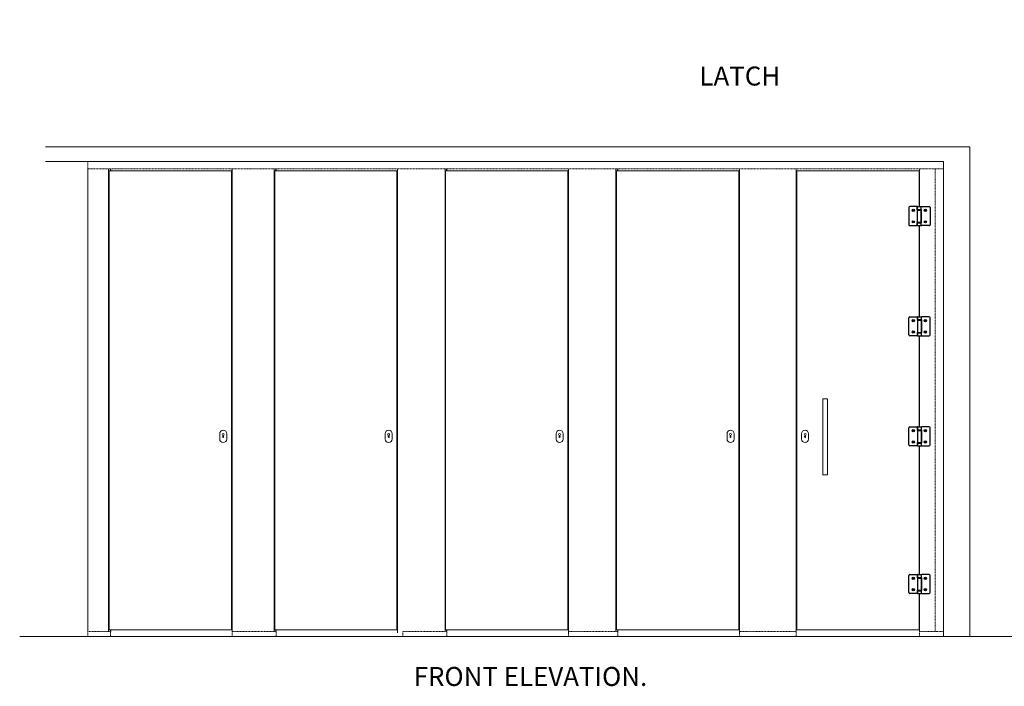
# Model space of a CAD drawing. Units: millimetres. Extents: x -53513 to -10097, y 32695 to 40770.
# Drawn here: x -53275 to -48091, y 32711 to 36219 of the extents above; entities that cross this region are included whole.
import ezdxf

# ---------------------------------------------------------------- set-up
doc = ezdxf.new("R2010")
doc.units = ezdxf.units.MM
doc.linetypes.add('HIDDEN', pattern=[0.375, 0.25, -0.125])
for name, color, linetype in [('FITTINGS', 40, 'Continuous'), ('FITTINGS_BRACKETS', 41, 'Continuous'), ('GLASS 5+5 LAMINATED', 4, 'Continuous'), ('Gray', 8, 'Continuous'), ('Hidden', 1, 'HIDDEN'), ('Z-BORDER-TEXT', 7, 'Continuous')]:
    doc.layers.add(name, color=color, linetype=linetype)
doc.styles.add('SANSSERIFBOLD', font='sasb____.pfb', dxfattribs={"height": 10})

msp = doc.modelspace()

# ---------------------------------------------------------------- linework, layer by layer
at = {"lineweight": 0, "ltscale": 0.4}
msp.add_line((-48411.6, 32973.2), (-48411.6, 35435), dxfattribs=at)
at = {"layer": 'FITTINGS', "lineweight": 0}
for p, q in [((-49045.8, 33823.5), (-49045.8, 34223.5)), ((-49045.8, 34223.5), (-49020.8, 34223.5)), ((-49020.8, 34223.5), (-49020.8, 33823.5)), ((-49020.8, 33823.5), (-49045.8, 33823.5))]:
    msp.add_line(p, q, dxfattribs=at)
at = {"layer": 'FITTINGS_BRACKETS', "color": 254}
for p, q in [((-48593.8, 35230.2), (-48593.8, 35140.2)), ((-48548.8, 35235.2), (-48588.8, 35235.2)), ((-48546.8, 35235.2), (-48548.8, 35235.2)), ((-48548.8, 35218.7), (-48548.8, 35235.2)), ((-48546.8, 35217.2), (-48547.3, 35217.2)), ((-48546.8, 35135.2), (-48546.8, 35235.2)), ((-48546.8, 35235.2), (-48528.8, 35235.2)), ((-48546.8, 35220.2), (-48528.8, 35220.2)), ((-48546.8, 35217.2), (-48528.8, 35217.2)), ((-48528.8, 35135.2), (-48528.8, 35235.2)), ((-48528.8, 35235.2), (-48526.8, 35235.2)), ((-48528.8, 35220.2), (-48528.3, 35220.2)), ((-48526.8, 35235.2), (-48486.8, 35235.2)), ((-48526.8, 35151.7), (-48526.8, 35218.7)), ((-48481.8, 35230.2), (-48481.8, 35140.2)), ((-48548.8, 35135.2), (-48548.8, 35151.7)), ((-48546.8, 35153.2), (-48547.3, 35153.2)), ((-48546.8, 35153.2), (-48528.8, 35153.2)), ((-48546.8, 35150.2), (-48528.8, 35150.2)), ((-48528.8, 35150.2), (-48528.3, 35150.2)), ((-48588.8, 35135.2), (-48548.8, 35135.2)), ((-48546.8, 35135.2), (-48548.8, 35135.2)), ((-48546.8, 35135.2), (-48528.8, 35135.2)), ((-48528.8, 35135.2), (-48526.8, 35135.2)), ((-48486.8, 35135.2), (-48526.8, 35135.2)), ((-48593.8, 34560.5), (-48593.8, 34650.5)), ((-48588.8, 34655.5), (-48548.8, 34655.5)), ((-48548.8, 34655.5), (-48548.8, 34639)), ((-48546.8, 34655.5), (-48548.8, 34655.5)), ((-48546.8, 34637.5), (-48547.3, 34637.5)), ((-48546.8, 34655.5), (-48546.8, 34555.5)), ((-48546.8, 34655.5), (-48528.8, 34655.5)), ((-48546.8, 34640.5), (-48528.8, 34640.5)), ((-48546.8, 34637.5), (-48528.8, 34637.5)), ((-48528.8, 34655.5), (-48528.8, 34555.5)), ((-48528.8, 34655.5), (-48526.8, 34655.5)), ((-48528.8, 34640.5), (-48528.3, 34640.5)), ((-48486.8, 34655.5), (-48526.8, 34655.5)), ((-48526.8, 34639), (-48526.8, 34572)), ((-48481.8, 34560.5), (-48481.8, 34650.5)), ((-48548.8, 34555.5), (-48588.8, 34555.5)), ((-48548.8, 34572), (-48548.8, 34555.5)), ((-48546.8, 34555.5), (-48548.8, 34555.5)), ((-48546.8, 34573.5), (-48547.3, 34573.5)), ((-48546.8, 34573.5), (-48528.8, 34573.5)), ((-48546.8, 34570.5), (-48528.8, 34570.5)), ((-48546.8, 34555.5), (-48528.8, 34555.5)), ((-48528.8, 34570.5), (-48528.3, 34570.5)), ((-48528.8, 34555.5), (-48526.8, 34555.5)), ((-48526.8, 34555.5), (-48486.8, 34555.5)), ((-48593.8, 33980.8), (-48593.8, 34070.8)), ((-48588.8, 34075.8), (-48548.8, 34075.8)), ((-48548.8, 34075.8), (-48548.8, 34059.3)), ((-48546.8, 34075.8), (-48548.8, 34075.8)), ((-48546.8, 34075.8), (-48546.8, 33975.8)), ((-48546.8, 34075.8), (-48528.8, 34075.8)), ((-48546.8, 34060.8), (-48528.8, 34060.8)), ((-48528.8, 34075.8), (-48528.8, 33975.8)), ((-48528.8, 34075.8), (-48526.8, 34075.8)), ((-48528.8, 34060.8), (-48528.3, 34060.8)), ((-48486.8, 34075.8), (-48526.8, 34075.8)), ((-48481.8, 33980.8), (-48481.8, 34070.8)), ((-48546.8, 34057.8), (-48547.3, 34057.8)), ((-48546.8, 34057.8), (-48528.8, 34057.8)), ((-48526.8, 34059.3), (-48526.8, 33992.3)), ((-48548.8, 33975.8), (-48588.8, 33975.8)), ((-48548.8, 33992.3), (-48548.8, 33975.8)), ((-48546.8, 33975.8), (-48548.8, 33975.8)), ((-48546.8, 33993.8), (-48547.3, 33993.8)), ((-48546.8, 33993.8), (-48528.8, 33993.8)), ((-48546.8, 33990.8), (-48528.8, 33990.8)), ((-48546.8, 33975.8), (-48528.8, 33975.8)), ((-48528.8, 33990.8), (-48528.3, 33990.8)), ((-48528.8, 33975.8), (-48526.8, 33975.8)), ((-48526.8, 33975.8), (-48486.8, 33975.8)), ((-48593.8, 33203.5), (-48593.8, 33293.5)), ((-48588.8, 33298.5), (-48548.8, 33298.5)), ((-48548.8, 33298.5), (-48548.8, 33282)), ((-48546.8, 33298.5), (-48548.8, 33298.5)), ((-48546.8, 33298.5), (-48546.8, 33198.5)), ((-48546.8, 33298.5), (-48528.8, 33298.5)), ((-48546.8, 33283.5), (-48528.8, 33283.5)), ((-48528.8, 33298.5), (-48528.8, 33198.5)), ((-48528.8, 33298.5), (-48526.8, 33298.5)), ((-48528.8, 33283.5), (-48528.3, 33283.5)), ((-48486.8, 33298.5), (-48526.8, 33298.5)), ((-48481.8, 33203.5), (-48481.8, 33293.5)), ((-48546.8, 33280.5), (-48547.3, 33280.5)), ((-48546.8, 33280.5), (-48528.8, 33280.5)), ((-48526.8, 33282), (-48526.8, 33215)), ((-48548.8, 33198.5), (-48588.8, 33198.5)), ((-48548.8, 33215), (-48548.8, 33198.5)), ((-48546.8, 33198.5), (-48548.8, 33198.5)), ((-48546.8, 33216.5), (-48547.3, 33216.5)), ((-48546.8, 33216.5), (-48528.8, 33216.5)), ((-48546.8, 33213.5), (-48528.8, 33213.5)), ((-48546.8, 33198.5), (-48528.8, 33198.5)), ((-48528.8, 33213.5), (-48528.3, 33213.5)), ((-48528.8, 33198.5), (-48526.8, 33198.5)), ((-48526.8, 33198.5), (-48486.8, 33198.5))]:
    msp.add_line(p, q, dxfattribs=at)
at = {"layer": 'FITTINGS_BRACKETS', "lineweight": 0}
for p, q in [((-52221.8, 34039.8), (-52221.8, 34011.8)), ((-52203.3, 34026.3), (-52205.7, 34024.9)), ((-52205.7, 34024.9), (-52205.7, 34022.1)), ((-52205.7, 34022.1), (-52203.3, 34020.8)), ((-52203.3, 34025.6), (-52205.1, 34024.6)), ((-52205.1, 34024.6), (-52205.1, 34022.5)), ((-52205.1, 34022.5), (-52203.3, 34021.5)), ((-52201, 34024.9), (-52203.3, 34026.3)), ((-52201.6, 34024.6), (-52203.3, 34025.6)), ((-52203.3, 34021.5), (-52201.6, 34022.5)), ((-52203.3, 34020.8), (-52201, 34022.1)), ((-52201.6, 34022.5), (-52201.6, 34024.6)), ((-52201, 34022.1), (-52201, 34024.9)), ((-52184.8, 34039.8), (-52184.8, 34011.8)), ((-51350.5, 34039.8), (-51350.5, 34011.8)), ((-51332, 34026.3), (-51334.4, 34024.9)), ((-51334.4, 34024.9), (-51334.4, 34022.1)), ((-51334.4, 34022.1), (-51332, 34020.8)), ((-51332, 34025.6), (-51333.8, 34024.6)), ((-51333.8, 34024.6), (-51333.8, 34022.5)), ((-51333.8, 34022.5), (-51332, 34021.5)), ((-51329.6, 34024.9), (-51332, 34026.3)), ((-51330.2, 34024.6), (-51332, 34025.6)), ((-51332, 34021.5), (-51330.2, 34022.5)), ((-51332, 34020.8), (-51329.6, 34022.1)), ((-51330.2, 34022.5), (-51330.2, 34024.6)), ((-51329.6, 34022.1), (-51329.6, 34024.9)), ((-51313.5, 34039.8), (-51313.5, 34011.8)), ((-50450.5, 34039.8), (-50450.5, 34011.8)), ((-50432, 34026.3), (-50434.4, 34024.9)), ((-50434.4, 34024.9), (-50434.4, 34022.1)), ((-50434.4, 34022.1), (-50432, 34020.8)), ((-50432, 34025.6), (-50433.8, 34024.6)), ((-50433.8, 34024.6), (-50433.8, 34022.5)), ((-50433.8, 34022.5), (-50432, 34021.5)), ((-50429.6, 34024.9), (-50432, 34026.3)), ((-50430.2, 34024.6), (-50432, 34025.6)), ((-50432, 34021.5), (-50430.2, 34022.5)), ((-50432, 34020.8), (-50429.6, 34022.1)), ((-50430.2, 34022.5), (-50430.2, 34024.6)), ((-50429.6, 34022.1), (-50429.6, 34024.9)), ((-50413.5, 34039.8), (-50413.5, 34011.8)), ((-49550.5, 34039.8), (-49550.5, 34011.8)), ((-49532, 34026.3), (-49534.4, 34024.9)), ((-49534.4, 34024.9), (-49534.4, 34022.1)), ((-49534.4, 34022.1), (-49532, 34020.8)), ((-49532, 34025.6), (-49533.8, 34024.6)), ((-49533.8, 34024.6), (-49533.8, 34022.5)), ((-49533.8, 34022.5), (-49532, 34021.5)), ((-49529.6, 34024.9), (-49532, 34026.3)), ((-49530.2, 34024.6), (-49532, 34025.6)), ((-49532, 34021.5), (-49530.2, 34022.5)), ((-49532, 34020.8), (-49529.6, 34022.1)), ((-49530.2, 34022.5), (-49530.2, 34024.6)), ((-49529.6, 34022.1), (-49529.6, 34024.9)), ((-49513.5, 34039.8), (-49513.5, 34011.8)), ((-49158, 34039.8), (-49158, 34011.8)), ((-49141.9, 34024.9), (-49139.5, 34026.3)), ((-49141.9, 34022.1), (-49141.9, 34024.9)), ((-49139.5, 34020.8), (-49141.9, 34022.1)), ((-49141.3, 34024.6), (-49139.5, 34025.6)), ((-49141.3, 34022.5), (-49141.3, 34024.6)), ((-49139.5, 34021.5), (-49141.3, 34022.5)), ((-49139.5, 34026.3), (-49137.1, 34024.9)), ((-49139.5, 34025.6), (-49137.7, 34024.6)), ((-49137.7, 34022.5), (-49139.5, 34021.5)), ((-49137.1, 34022.1), (-49139.5, 34020.8)), ((-49137.7, 34024.6), (-49137.7, 34022.5)), ((-49137.1, 34024.9), (-49137.1, 34022.1)), ((-49121, 34039.8), (-49121, 34011.8))]:
    msp.add_line(p, q, dxfattribs=at)
at = {"layer": 'FITTINGS_BRACKETS', "color": 254}
for centre, radius in [((-48569.8, 35215.2), 6), ((-48569.8, 35215.2), 3), ((-48505.8, 35215.2), 6), ((-48505.8, 35215.2), 3), ((-48569.8, 35155.2), 6), ((-48569.8, 35155.2), 3), ((-48505.8, 35155.2), 6), ((-48505.8, 35155.2), 3), ((-48569.8, 34635.5), 6), ((-48569.8, 34635.5), 3), ((-48505.8, 34635.5), 6), ((-48505.8, 34635.5), 3), ((-48569.8, 34575.5), 6), ((-48569.8, 34575.5), 3), ((-48505.8, 34575.5), 6), ((-48505.8, 34575.5), 3), ((-48569.8, 34055.8), 6), ((-48505.8, 34055.8), 6), ((-48569.8, 34055.8), 3), ((-48505.8, 34055.8), 3), ((-48569.8, 33995.8), 6), ((-48569.8, 33995.8), 3), ((-48505.8, 33995.8), 6), ((-48505.8, 33995.8), 3), ((-48569.8, 33278.5), 6), ((-48505.8, 33278.5), 6), ((-48569.8, 33278.5), 3), ((-48505.8, 33278.5), 3), ((-48569.8, 33218.5), 6), ((-48569.8, 33218.5), 3), ((-48505.8, 33218.5), 6), ((-48505.8, 33218.5), 3)]:
    msp.add_circle(centre, radius, dxfattribs=at)
at = {"layer": 'FITTINGS_BRACKETS', "lineweight": 0}
for centre, radius in [((-52203.3, 34036.1), 5), ((-52203.3, 34023.5), 1.75), ((-51332, 34036.1), 5), ((-51332, 34023.5), 1.75), ((-50432, 34036.1), 5), ((-50432, 34023.5), 1.75), ((-49532, 34036.1), 5), ((-49532, 34023.5), 1.75), ((-49139.5, 34036.1), 5), ((-49139.5, 34023.5), 1.75)]:
    msp.add_circle(centre, radius, dxfattribs=at)
at = {"layer": 'FITTINGS_BRACKETS', "color": 254}
for centre, radius, start, end in [((-48588.8, 35230.2), 5, 90, 180), ((-48547.3, 35218.7), 1.5, 180, 270), ((-48528.3, 35218.7), 1.5, 0, 90), ((-48486.8, 35230.2), 5, 0, 90), ((-48547.3, 35151.7), 1.5, 90, 180), ((-48528.3, 35151.7), 1.5, 270, 0), ((-48588.8, 35140.2), 5, 180, 270), ((-48486.8, 35140.2), 5, 270, 0), ((-48588.8, 34650.5), 5, 90, 180), ((-48547.3, 34639), 1.5, 180, 270), ((-48528.3, 34639), 1.5, 0, 90), ((-48486.8, 34650.5), 5, 0, 90), ((-48588.8, 34560.5), 5, 180, 270), ((-48547.3, 34572), 1.5, 90, 180), ((-48528.3, 34572), 1.5, 270, 0), ((-48486.8, 34560.5), 5, 270, 0), ((-48588.8, 34070.8), 5, 90, 180), ((-48528.3, 34059.3), 1.5, 0, 90), ((-48486.8, 34070.8), 5, 0, 90), ((-48547.3, 34059.3), 1.5, 180, 270), ((-48588.8, 33980.8), 5, 180, 270), ((-48547.3, 33992.3), 1.5, 90, 180), ((-48528.3, 33992.3), 1.5, 270, 0), ((-48486.8, 33980.8), 5, 270, 0), ((-48588.8, 33293.5), 5, 90, 180), ((-48528.3, 33282), 1.5, 0, 90), ((-48486.8, 33293.5), 5, 0, 90), ((-48547.3, 33282), 1.5, 180, 270), ((-48588.8, 33203.5), 5, 180, 270), ((-48547.3, 33215), 1.5, 90, 180), ((-48528.3, 33215), 1.5, 270, 0), ((-48486.8, 33203.5), 5, 270, 0)]:
    msp.add_arc(centre, radius, start, end, dxfattribs=at)
at = {"layer": 'FITTINGS_BRACKETS', "lineweight": 0}
for centre, start, end in [((-52203.3, 34039.8), 0, 180), ((-52203.3, 34011.8), 180, 0), ((-51332, 34039.8), 0, 180), ((-51332, 34011.8), 180, 0), ((-50432, 34039.8), 0, 180), ((-50432, 34011.8), 180, 0), ((-49532, 34039.8), 0, 180), ((-49532, 34011.8), 180, 0), ((-49139.5, 34039.8), 0, 180), ((-49139.5, 34011.8), 180, 0)]:
    msp.add_arc(centre, 18.5, start, end, dxfattribs=at)
at = {"layer": 'GLASS 5+5 LAMINATED', "lineweight": 0, "ltscale": 0.4}
for p, q in [((-52916, 35435), (-52916, 32998.6)), ((-52806.6, 35435), (-52806.6, 32998.6)), ((-52803.6, 35423), (-52156.6, 35423)), ((-52803.6, 33008.6), (-52803.6, 35423)), ((-52803.6, 35423), (-52803.6, 33008.6)), ((-52159.6, 35423), (-52159.6, 33008.6)), ((-52159.6, 35423), (-52159.6, 33008.6)), ((-52156.6, 35435), (-52156.6, 32998.6)), ((-51935.2, 32998.6), (-51935.2, 35435)), ((-51932.2, 35423), (-51285.3, 35423)), ((-51932.2, 33008.6), (-51932.2, 35423)), ((-51932.2, 33008.6), (-51932.2, 35423)), ((-51288.3, 35423), (-51288.3, 33008.6)), ((-51288.3, 35423), (-51288.3, 33008.6)), ((-51285.3, 35435), (-51285.3, 32992.5)), ((-51285.3, 32992.5), (-51285.3, 35435)), ((-51035.2, 32998.6), (-51035.2, 35435)), ((-51032.2, 35423), (-50385.3, 35423)), ((-51032.2, 33008.6), (-51032.2, 35423)), ((-51032.2, 33008.6), (-51032.2, 35423)), ((-50388.3, 35423), (-50388.3, 33008.6)), ((-50388.3, 35423), (-50388.3, 33008.6)), ((-50385.3, 35435), (-50385.3, 32992.5)), ((-50385.3, 32992.5), (-50385.3, 35435)), ((-50135.2, 32998.6), (-50135.2, 35435)), ((-50132.2, 35423), (-49485.3, 35423)), ((-50132.2, 33008.6), (-50132.2, 35423)), ((-50132.2, 33008.6), (-50132.2, 35423)), ((-49488.3, 35423), (-49488.3, 33008.6)), ((-49488.3, 35423), (-49488.3, 33008.6)), ((-49485.3, 35435), (-49485.3, 32992.5)), ((-49485.3, 32992.5), (-49485.3, 35435)), ((-49186.2, 35435), (-49186.2, 32998.6)), ((-49186.2, 35423), (-48536.3, 35423)), ((-49183.2, 35423), (-49183.2, 33008.6)), ((-48536.3, 35235.2), (-48536.3, 35435)), ((-48536.3, 34655.5), (-48536.3, 35135.2)), ((-48536.3, 34075.8), (-48536.3, 34555.5)), ((-48536.3, 33298.5), (-48536.3, 33975.8)), ((-48536.3, 32998.6), (-48536.3, 33198.5)), ((-52156.6, 33008.6), (-52803.6, 33008.6)), ((-51285.3, 33008.6), (-51932.2, 33008.6)), ((-50385.3, 33008.6), (-51032.2, 33008.6)), ((-49485.3, 33008.6), (-50132.2, 33008.6)), ((-50125.2, 32998.6), (-50125.2, 33008.6)), ((-48536.3, 33008.6), (-49186.2, 33008.6))]:
    msp.add_line(p, q, dxfattribs=at)
at = {"layer": 'GLASS 5+5 LAMINATED', "lineweight": 0}
for p, q in [((-48539.3, 35235.2), (-48539.3, 35423)), ((-48539.3, 34655.5), (-48539.3, 35135.2)), ((-48539.3, 34075.8), (-48539.3, 34555.5)), ((-48539.3, 33298.5), (-48539.3, 33975.8)), ((-48539.3, 33008.6), (-48539.3, 33198.5))]:
    msp.add_line(p, q, dxfattribs=at)
at = {"layer": 'Gray', "lineweight": 0, "ltscale": 0.4}
for p, q in [((-48271.6, 35549.6), (-53139.4, 35549.6)), ((-48271.6, 35549.6), (-48271.6, 32973.2)), ((-48411.6, 35473.4), (-53139.4, 35473.4)), ((-48411.6, 35473.4), (-51085.2, 35473.4)), ((-48411.6, 32998.6), (-48411.6, 35473.4)), ((-53274.7, 32973.2), (-47464.8, 32973.2))]:
    msp.add_line(p, q, dxfattribs=at)
at = {"layer": 'Hidden', "lineweight": 0, "ltscale": 0.4}
for p, q in [((-48411.6, 35473.4), (-48411.6, 35473.4)), ((-48411.6, 35473.4), (-48411.6, 35473.4)), ((-49485.3, 32998.6), (-49485.3, 32973.2)), ((-48445.3, 32998.6), (-48448.5, 32998.6)), ((-48411.6, 32998.6), (-48411.6, 32998.6)), ((-48411.6, 32973.2), (-48411.6, 32973.2))]:
    msp.add_line(p, q, dxfattribs=at)
for points in [[(-52916, 35435), (-48411.6, 35435), (-48411.6, 35473.4), (-52916, 35473.4)], [(-48411.6, 32998.6), (-48454, 32998.6), (-48454, 35435), (-48411.6, 35435)], [(-52916, 32973.2), (-52796.6, 32973.2), (-52796.6, 32998.6), (-52916, 32998.6)], [(-52156.6, 32973.2), (-51925.2, 32973.2), (-51925.2, 32998.6), (-52156.6, 32998.6)], [(-51256.6, 32973.2), (-51025.2, 32973.2), (-51025.2, 32998.6), (-51256.6, 32998.6)], [(-50385.3, 32973.2), (-50125.2, 32973.2), (-50125.2, 32998.6), (-50385.3, 32998.6)], [(-48536.3, 32973.2), (-48411.6, 32973.2), (-48411.6, 32998.6), (-48536.3, 32998.6)]]:
    msp.add_lwpolyline(points, close=True, dxfattribs=at)
msp.add_lwpolyline([(-49186.2, 32973.2), (-49186.2, 32998.6), (-49485.3, 32998.6), (-49485.3, 32992.5)], dxfattribs=at)
at = {"layer": 'Z-BORDER-TEXT'}
for p, q in [((-52796.6, 35435), (-52796.6, 35423)), ((-51925.2, 35423), (-51925.2, 35435)), ((-51025.2, 35423), (-51025.2, 35435)), ((-50125.2, 35423), (-50125.2, 35435)), ((-52796.6, 33008.6), (-52796.6, 32998.6)), ((-51925.2, 32998.6), (-51925.2, 33008.6)), ((-51025.2, 32998.6), (-51025.2, 33008.6))]:
    msp.add_line(p, q, dxfattribs=at)

# ---------------------------------------------------------------- texts
at = {"color": 0, "lineweight": 25, "char_height": 100, "attachment_point": 1, "style": 'SANSSERIFBOLD'}
for s, insert, width in [('\\pi124.86;AMBULANT\\P\\pi211.9;CUBICLE\\P\\pi37.964;(DOOR LATCH \\P\\pi340.84;WITH \\P\\pi114.58;INDICATOR)', (-49695.7, 36472.8), 1021.47), ('{\\fVerdana|b0|i0|c0|p34;FRONT ELEVATION.}', (-51200.3, 32812.3, 0), 1671)]:
    msp.add_mtext(s, dxfattribs=dict(at, insert=insert, width=width))

doc.saveas('drawing.dxf')
